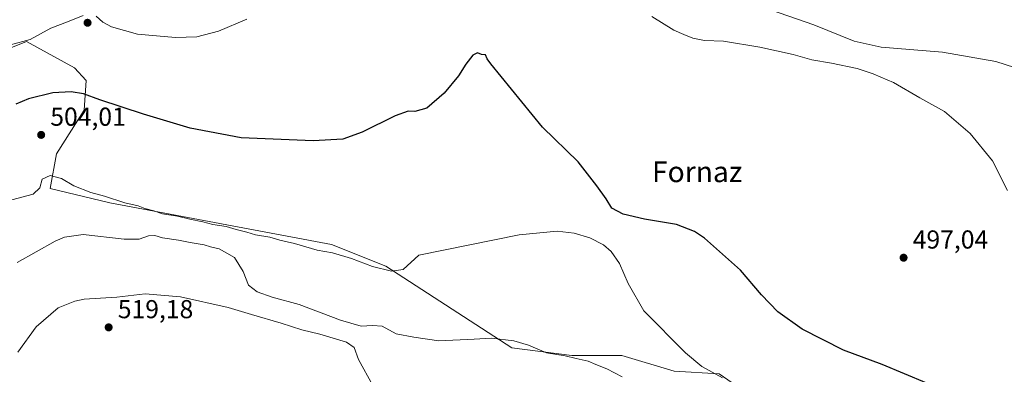
# Model space of a CAD drawing. Units: metres. Extents: x 635008 to 638472, y 4715866 to 4718246.
# Drawn here: x 636735 to 637116, y 4716528 to 4716665 of the extents above; entities that cross this region are included whole.
import ezdxf
from ezdxf.enums import TextEntityAlignment as Align

# ---------------------------------------------------------------- set-up
doc = ezdxf.new("R2010")
doc.units = ezdxf.units.M
doc.header["$MEASUREMENT"] = 0
for name, color, linetype, lineweight in [('Arbolado forestal CxS', 92, 'Continuous', 0), ('Cultivos herbáceos CxS', 92, 'Continuous', 0), ('Curva de nivel maestra', 30, 'Continuous', 30), ('Curva de nivel normal', 30, 'Continuous', 0), ('Prado CxS', 92, 'Continuous', 0), ('Punto de cota en terreno', 7, 'Continuous', 0), ('Rótulo de punto de cota en terreno', 7, 'Continuous', 0), ('Texto cartográfico', 7, 'Continuous', 0)]:
    doc.layers.add(name, color=color, linetype=linetype, lineweight=lineweight)
doc.styles.add('Style-Arial', font='txt')

# ---------------------------------------------------------------- blocks, each defined once
blk = doc.blocks.new('*U8')
at = {"layer": 'Cultivos herbáceos CxS', "color": 92, "linetype": 'Continuous', "lineweight": 0}
blk.add_polyline3d([(637116.3035, 4716491.5627, 504.1878), (637081.1931, 4716491.5629, 504.4938), (637050.8865, 4716500.0179, 505.659), (637029.4493, 4716511.9033, 506.0527), (637005.4259, 4716528.5445, 504.7952), (636988.0321, 4716529.6141, 506.9275), (636967.8823, 4716535.5847, 508.1004), (636948.4785, 4716535.5847, 509.9309), (636925.3433, 4716538.5699, 510.5229), (636876.6871, 4716570.1217, 504.9689), (636855.7403, 4716578.4691, 504.2652), (636770.1145, 4716594.5429, 505.7233), (636747.0541, 4716600.0593, 505.3263), (636749.4643, 4716613.4479, 504.6254), (636760.1757, 4716630.3175, 501.2113), (636760.9793, 4716641.8319, 498.7246), (636756.4131, 4716646.6591, 497.6707), (636737.9333, 4716656.8231, 495.0508), (636714.8329, 4716647.5833, 495.8258)], dxfattribs=at)
blk = doc.blocks.new('5PATER')
at = {"layer": 'Prado CxS', "linetype": 'Continuous', "lineweight": 0}
h = blk.add_hatch(color=51, dxfattribs=at)
edge = h.paths.add_edge_path()
edge.add_ellipse((0, 0), major_axis=(-0.11, -0.111), ratio=0.999422, start_angle=0, end_angle=360)

msp = doc.modelspace()

# ---------------------------------------------------------------- linework, layer by layer
at = {"layer": 'Arbolado forestal CxS', "color": 92, "linetype": 'Continuous', "lineweight": 0}
for points in [[(636714.8329, 4716647.5833, 495.8258), (636737.9333, 4716656.8231, 495.0508), (636756.4131, 4716646.6591, 497.6707), (636760.9793, 4716641.8319, 498.7246), (636760.1757, 4716630.3175, 501.2113), (636749.4643, 4716613.4479, 504.6254), (636747.0541, 4716600.0593, 505.3263), (636770.1145, 4716594.5429, 505.7233), (636855.7403, 4716578.4691, 504.2652), (636876.6871, 4716570.1217, 504.9689), (636925.3433, 4716538.5699, 510.5229), (636948.4785, 4716535.5847, 509.9309), (636967.8823, 4716535.5847, 508.1004), (636988.0321, 4716529.6141, 506.9275), (637005.4259, 4716528.5445, 504.7952), (637029.4493, 4716511.9033, 506.0527), (637050.8865, 4716500.0179, 505.659), (637081.1931, 4716491.5629, 504.4938), (637116.3035, 4716491.5627, 504.1878)], [(637116.3035, 4716491.5627, 504.1878), (637081.1931, 4716491.5629, 504.4938), (637050.8865, 4716500.0179, 505.659), (637029.4493, 4716511.9033, 506.0527), (637005.4259, 4716528.5445, 504.7952), (636988.0321, 4716529.6141, 506.9275), (636967.8823, 4716535.5847, 508.1004), (636948.4785, 4716535.5847, 509.9309), (636925.3433, 4716538.5699, 510.5229), (636876.6871, 4716570.1217, 504.9689), (636855.7403, 4716578.4691, 504.2652), (636770.1145, 4716594.5429, 505.7233), (636747.0541, 4716600.0593, 505.3263), (636749.4643, 4716613.4479, 504.6254), (636760.1757, 4716630.3175, 501.2113), (636760.9793, 4716641.8319, 498.7246), (636756.4131, 4716646.6591, 497.6707), (636737.9333, 4716656.8231, 495.0508), (636714.8329, 4716647.5833, 495.8258)]]:
    msp.add_polyline3d(points, dxfattribs=at)
at = {"layer": 'Cultivos herbáceos CxS', "color": 92, "linetype": 'Continuous', "lineweight": 0}
msp.add_polyline3d([(637116.3035, 4716491.5627, 504.1878), (637081.1931, 4716491.5629, 504.4938), (637050.8865, 4716500.0179, 505.659), (637029.4493, 4716511.9033, 506.0527), (637005.4259, 4716528.5445, 504.7952), (636988.0321, 4716529.6141, 506.9275), (636967.8823, 4716535.5847, 508.1004), (636948.4785, 4716535.5847, 509.9309), (636925.3433, 4716538.5699, 510.5229), (636876.6871, 4716570.1217, 504.9689), (636855.7403, 4716578.4691, 504.2652), (636770.1145, 4716594.5429, 505.7233), (636747.0541, 4716600.0593, 505.3263), (636749.4643, 4716613.4479, 504.6254), (636760.1757, 4716630.3175, 501.2113), (636760.9793, 4716641.8319, 498.7246), (636756.4131, 4716646.6591, 497.6707), (636737.9333, 4716656.8231, 495.0508), (636714.8329, 4716647.5833, 495.8258)], dxfattribs=at)
at = {"layer": 'Curva de nivel maestra', "color": 30, "linetype": 'Continuous', "lineweight": 30, "elevation": 500, "flags": 128}
msp.add_lwpolyline([(637085.6, 4716525.0101), (637068.46, 4716532.1201), (637053.41, 4716537.7301), (637037.44, 4716545.7601), (637028.12, 4716552.4501), (637021.82, 4716559.0401), (637013.68, 4716568.5901), (636999.73, 4716580.9601), (636995.88, 4716583.5501), (636988.92, 4716586.2601), (636976.61, 4716588.2601), (636968.34, 4716590.1601), (636963.98, 4716592.4801), (636961.79, 4716596.1501), (636958.2, 4716601.1501), (636951.02, 4716610.3901), (636937.17, 4716623.8301), (636917.24, 4716648.2401), (636915.82, 4716650.1501), (636915.16, 4716651.6901), (636913.62, 4716651.7801), (636912.16, 4716652.5201), (636910.28, 4716651.6101), (636907.66, 4716648.1501), (636904.82, 4716643.5701), (636899.27, 4716636.8401), (636892.6, 4716631.1501), (636887.93, 4716629.8001), (636885.37, 4716629.9401), (636880.34, 4716628.1001), (636867.51, 4716621.8901), (636860.04, 4716619.1301), (636848.63, 4716618.4401), (636820.82, 4716619.5901), (636801.16, 4716623.3701), (636783.16, 4716628.7801), (636766.26, 4716634.3601), (636759.92, 4716636.6601), (636755.15, 4716637.4101), (636748.04, 4716637.0101), (636738.71, 4716634.7701), (636733.74, 4716632.6201)], dxfattribs=at)
at = {"layer": 'Curva de nivel normal', "color": 30, "linetype": 'Continuous', "lineweight": 0, "flags": 128}
for points, elevation in [([(637119.52, 4716646.7901), (637112.36, 4716649.0901), (637091.72, 4716652.7801), (637068.03, 4716654.7101), (637057.61, 4716657.0301), (637041.95, 4716663.2801), (637015.61, 4716672.4101)], 490), ([(636759.77, 4716666.8301), (636753.74, 4716664.4001), (636747.37, 4716661.9801), (636739.39, 4716657.5801), (636731.7, 4716655.5401), (636725.91, 4716654.5001), (636721.16, 4716654.5001), (636713.29, 4716654.0101), (636703.69, 4716652.8201), (636693.42, 4716653.2301), (636683.32, 4716654.7601), (636675.95, 4716654.2801), (636671.24, 4716654.5701), (636665.31, 4716656.6601), (636658.08, 4716659.8501), (636652.11, 4716662.8001), (636644.27, 4716669.5101)], 495), ([(636822.97, 4716665.5201), (636812.11, 4716660.8601), (636803.76, 4716658.6501), (636795.49, 4716658.3801), (636780.82, 4716659.6801), (636770.8, 4716662.4401), (636767.38, 4716664.2501), (636764.8, 4716666.6101)], 495), ([(637116.82, 4716599.3401), (637111.04, 4716610.7801), (637102.44, 4716621.2901), (637092.46, 4716629.8301), (637082.92, 4716635.0901), (637072.78, 4716640.9601), (637067.83, 4716643.0301), (637064.93, 4716644.3901), (637058.73, 4716646.3901), (637048.86, 4716648.5201), (637041.26, 4716649.8201), (637034.07, 4716651.8001), (637021.16, 4716654.7101), (637007.16, 4716656.9101), (636999.78, 4716657.2901), (636995.32, 4716658.1001), (636991.76, 4716659.5901), (636987.92, 4716661.2101), (636979.47, 4716666.4601)], 495), ([(637006.69, 4716527.0501), (636998.7, 4716531.3401), (636992.44, 4716536.6301), (636976.36, 4716552.9301), (636970.35, 4716563.4301), (636966.89, 4716571.1501), (636963.75, 4716575.7701), (636960.71, 4716578.3401), (636955.46, 4716581.0001), (636949.42, 4716582.8201), (636942.89, 4716583.6201), (636928.26, 4716582.2001), (636889.49, 4716574.3501), (636883.4, 4716568.8401), (636878.84, 4716568.1601), (636871.49, 4716569.9801), (636863.49, 4716573.1001), (636856.1, 4716575.2001), (636850.12, 4716576.3401), (636841.48, 4716578.8301), (636835.8, 4716580.2001), (636831.95, 4716581.3001), (636826.35, 4716582.2001), (636823, 4716583.2601), (636818.87, 4716584.2601), (636814.98, 4716585.4701), (636809.94, 4716586.1801), (636806.06, 4716587.2101), (636800.94, 4716588.2301), (636796.25, 4716589.4001), (636790.44, 4716590.3501), (636787.13, 4716591.5201), (636783.66, 4716592.3101), (636781.01, 4716593.4401), (636775.96, 4716594.6201), (636767.98, 4716597.0801), (636762.72, 4716598.5501), (636756.16, 4716601.1501), (636751.4, 4716603.8901), (636747.09, 4716605.1201), (636743.91, 4716603.7001), (636743.1, 4716600.3601), (636740.51, 4716597.9701), (636732.25, 4716595.7801)], 505), ([(636967.94, 4716527.4201), (636962.02, 4716530.4201), (636957.82, 4716532.0901), (636954.85, 4716533.4901), (636950.16, 4716534.4101), (636946.02, 4716535.4801), (636938.81, 4716536.7201), (636931.76, 4716539.6601), (636926.18, 4716541.3001), (636917.47, 4716542.3101), (636910.81, 4716541.9001), (636897.13, 4716541.3201), (636887.49, 4716542.6801), (636880.67, 4716543.9301), (636875.33, 4716546.9601), (636871.49, 4716547.2301), (636867.16, 4716546.9101), (636859.16, 4716549.2501), (636843.27, 4716555.3201), (636832.81, 4716558.1901), (636827.03, 4716560.1501), (636823.66, 4716562.8201), (636821.61, 4716568.0901), (636818.29, 4716573.4401), (636812.31, 4716576.7901), (636809.02, 4716577.6001), (636806.54, 4716578.3901), (636801.17, 4716579.2101), (636796.68, 4716580.1501), (636790.5, 4716581.0801), (636787.5, 4716581.9901), (636785.08, 4716581.8201), (636781.47, 4716580.4801), (636775.66, 4716580.5701), (636759.74, 4716582.4001), (636752.63, 4716581.3401), (636748.94, 4716579.7101), (636734.32, 4716571.5301)], 510), ([(636871.7, 4716524.0201), (636866.12, 4716534.1101), (636864.45, 4716538.7701), (636861.5, 4716540.8201), (636851.22, 4716543.8801), (636844.22, 4716545.5201), (636836.25, 4716548.1201), (636824.77, 4716551.4001), (636815.78, 4716554.2201), (636797.4, 4716558.2101), (636783.76, 4716559.4601), (636772.81, 4716558.1101), (636760.24, 4716557.3301), (636756.56, 4716556.6301), (636750.16, 4716553.9701), (636741.68, 4716546.6601), (636734.55, 4716536.9601)], 515)]:
    msp.add_lwpolyline(points, dxfattribs=dict(at, elevation=elevation))

# ---------------------------------------------------------------- block references
at = {"layer": 'Cultivos herbáceos CxS', "color": 92, "linetype": 'Continuous', "lineweight": 0}
msp.add_blockref('*U8', (0, 0), dxfattribs=at)
at = {"layer": 'Punto de cota en terreno', "color": 7, "linetype": 'Continuous', "lineweight": 0, "xscale": 10, "yscale": 10, "zscale": 10}
for p in [(636761.5, 4716664.07, 495.96), (636743.58, 4716620.79, 504.01), (637076.68, 4716573.38, 497.04), (636769.65, 4716546.49, 519.18)]:
    msp.add_blockref('5PATER', p, dxfattribs=at)

# ---------------------------------------------------------------- texts
at = {"layer": 'Rótulo de punto de cota en terreno', "color": 7, "linetype": 'Continuous', "lineweight": 0, "style": 'Style-Arial'}
for s, p in [('504,01', (636747.1078, 4716624.3178)), ('497,04', (637080.2078, 4716576.9078)), ('519,18', (636773.1778, 4716550.0178))]:
    msp.add_text(s, height=7, dxfattribs=at).set_placement(p)
at = {"layer": 'Texto cartográfico', "color": 7, "linetype": 'Continuous', "lineweight": 0, "style": 'Style-Arial'}
msp.add_text('Fornaz', height=8, dxfattribs=at).set_placement((636996.9428, 4716606.5402), align=Align.MIDDLE_CENTER)

doc.saveas('drawing.dxf')
